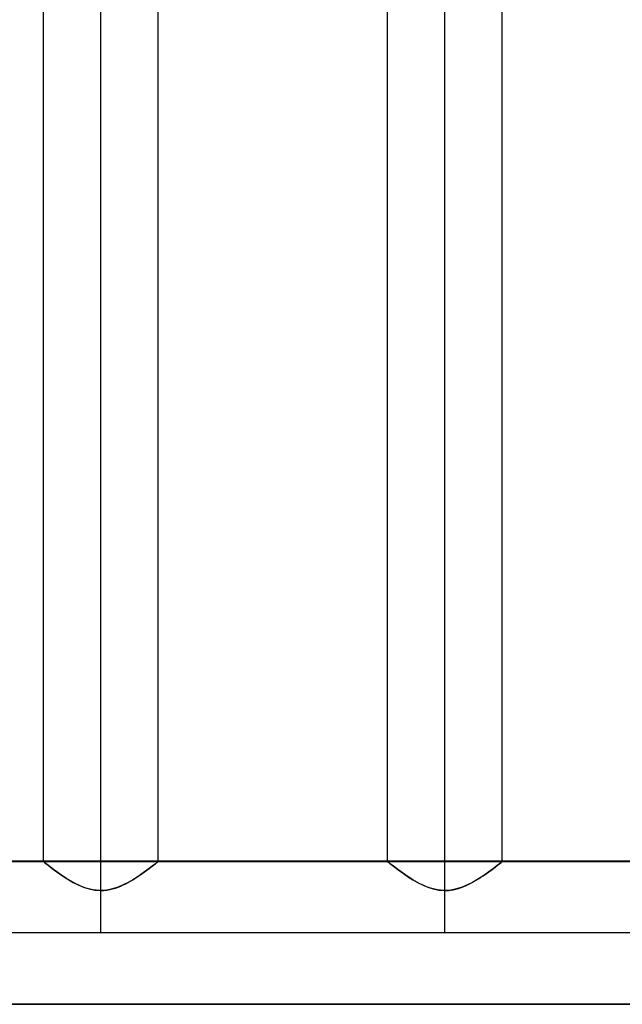
# Model space of a CAD drawing. Units: inches. Extents: x -3.4 to 17.3, y -1.1 to 16.1.
# Drawn here: x 14.7 to 16, y -1.1 to 1.1 of the extents above; entities that cross this region are included whole.
import ezdxf

# ---------------------------------------------------------------- set-up
doc = ezdxf.new("R2010")
doc.units = ezdxf.units.IN
doc.header["$LTSCALE"] = 0.03937
doc.header["$MEASUREMENT"] = 0
doc.layers.add('V1', color=7, linetype='Continuous', true_color=0x000000)

msp = doc.modelspace()

# ---------------------------------------------------------------- linework, layer by layer
at = {"layer": 'V1'}
for p, q in [((14.8561, -0.9095, 18.2), (14.8561, 15.9441, 18.2)), ((15.6061, -0.9095, 18.2), (15.6061, 15.9441, 18.2)), ((14.8561, -0.8178, 18.075), (14.8561, 15.8524, 18.075)), ((14.8561, -0.8178, 18.325), (14.8561, 15.8524, 18.325)), ((15.6061, -0.8178, 18.075), (15.6061, 15.8524, 18.075)), ((15.6061, -0.8178, 18.325), (15.6061, 15.8524, 18.325)), ((14.7311, -0.7545, 18.2), (14.7311, 15.7891, 18.2)), ((14.9811, -0.7545, 18.2), (14.9811, 15.7891, 18.2)), ((15.4811, -0.7545, 18.2), (15.4811, 15.7891, 18.2)), ((15.7311, -0.7545, 18.2), (15.7311, 15.7891, 18.2)), ((-3.0609, -0.7532, 0.2), (17.1509, -0.7532, 0.2)), ((-2.9671, -0.7545, 18.2), (16.9009, -0.7545, 18.2)), ((14.7311, -0.7545, 18.2), (14.9811, -0.7545, 18.2)), ((15.4811, -0.7545, 18.2), (15.7311, -0.7545, 18.2)), ((-3.2171, -0.9095, 0.2), (17.1509, -0.9095, 0.2)), ((-3.0609, -0.9095, 0.3563), (16.9946, -0.9095, 0.3563)), ((-3.0609, -0.9095, 0.0437), (16.9946, -0.9095, 0.0437)), ((-2.9671, -0.9095, 18.045), (16.9009, -0.9095, 18.045)), ((-2.9671, -0.9095, 18.355), (16.9009, -0.9095, 18.355)), ((-2.9084, -0.9095, 18.2), (16.9009, -0.9095, 18.2)), ((-3.2171, -1.0657, 0.2), (17.1509, -1.0657, 0.2)), ((-2.9671, -1.0645, 18.2), (16.9009, -1.0645, 18.2))]:
    msp.add_line(p, q, dxfattribs=at)
for points, knots in [([(14.9811, -0.7545, 18.2), (14.9811, -0.7545, 18.1638), (14.9659, -0.7673, 18.1326), (14.9326, -0.7903, 18.1), (14.9196, -0.7987, 18.0912), (14.8978, -0.809, 18.0819), (14.89, -0.8121, 18.0794), (14.8776, -0.8154, 18.0768), (14.8734, -0.8163, 18.0761), (14.8669, -0.8172, 18.0755), (14.8648, -0.8174, 18.0753), (14.8604, -0.8177, 18.0751), (14.8583, -0.8178, 18.075), (14.8561, -0.8178, 18.075), (14.821, -0.8178, 18.075), (14.7895, -0.7972, 18.0902), (14.7462, -0.7673, 18.1326), (14.7311, -0.7545, 18.1638), (14.7311, -0.7545, 18.2), (14.7311, -0.7545, 18.2362), (14.7462, -0.7673, 18.2674), (14.7795, -0.7903, 18.3), (14.7926, -0.7987, 18.3088), (14.8141, -0.8089, 18.318), (14.8217, -0.8119, 18.3205), (14.8339, -0.8153, 18.3231), (14.8383, -0.8162, 18.3238), (14.8449, -0.8172, 18.3245), (14.8471, -0.8174, 18.3247), (14.8516, -0.8177, 18.3249), (14.8538, -0.8178, 18.325), (14.8561, -0.8178, 18.325), (14.8912, -0.8178, 18.325), (14.9226, -0.7972, 18.3098), (14.9659, -0.7673, 18.2674), (14.9811, -0.7545, 18.2362), (14.9811, -0.7545, 18.2)], [0, 0, 0, 0, 0.1067913, 0.1067913, 0.1592219, 0.1592219, 0.1857818, 0.1857818, 0.1991178, 0.1991178, 0.2057807, 0.2057807, 0.2124444, 0.2124444, 0.2124444, 0.3172398, 0.3172398, 0.4288433, 0.4288433, 0.4288433, 0.535634, 0.535634, 0.5880597, 0.5880597, 0.6138322, 0.6138322, 0.6275621, 0.6275621, 0.634422, 0.634422, 0.6412828, 0.6412828, 0.6412828, 0.7460782, 0.7460782, 0.8576817, 0.8576817, 0.8576817, 0.8576817]), ([(15.7311, -0.7545, 18.2), (15.7311, -0.7545, 18.1638), (15.7159, -0.7673, 18.1326), (15.6819, -0.7908, 18.0993), (15.6679, -0.7998, 18.0901), (15.6453, -0.81, 18.0811), (15.6379, -0.8127, 18.0789), (15.6262, -0.8157, 18.0766), (15.6223, -0.8165, 18.076), (15.6162, -0.8173, 18.0754), (15.6142, -0.8175, 18.0752), (15.6102, -0.8177, 18.075), (15.6081, -0.8178, 18.075), (15.6061, -0.8178, 18.075), (15.571, -0.8178, 18.075), (15.5395, -0.7972, 18.0902), (15.4962, -0.7673, 18.1326), (15.4811, -0.7545, 18.1638), (15.4811, -0.7545, 18.2), (15.4811, -0.7545, 18.2362), (15.4962, -0.7673, 18.2674), (15.5295, -0.7903, 18.3), (15.5426, -0.7987, 18.3088), (15.5643, -0.809, 18.3181), (15.5722, -0.8121, 18.3206), (15.5845, -0.8154, 18.3232), (15.5888, -0.8163, 18.3239), (15.5952, -0.8172, 18.3245), (15.5974, -0.8174, 18.3247), (15.6017, -0.8177, 18.3249), (15.6039, -0.8178, 18.325), (15.6061, -0.8178, 18.325), (15.6412, -0.8178, 18.325), (15.6726, -0.7972, 18.3098), (15.7159, -0.7673, 18.2674), (15.7311, -0.7545, 18.2362), (15.7311, -0.7545, 18.2)], [0, 0, 0, 0, 0.1068873, 0.1068873, 0.1627081, 0.1627081, 0.1875675, 0.1875675, 0.2000371, 0.2000371, 0.2062669, 0.2062669, 0.2124973, 0.2124973, 0.2124973, 0.3172926, 0.3172926, 0.4288961, 0.4288961, 0.4288961, 0.5356874, 0.5356874, 0.588118, 0.588118, 0.6146779, 0.6146779, 0.6280139, 0.6280139, 0.6346768, 0.6346768, 0.6413405, 0.6413405, 0.6413405, 0.7461359, 0.7461359, 0.8577394, 0.8577394, 0.8577394, 0.8577394])]:
    msp.add_open_spline(points, degree=3, knots=knots, dxfattribs=at)

doc.saveas('drawing.dxf')
